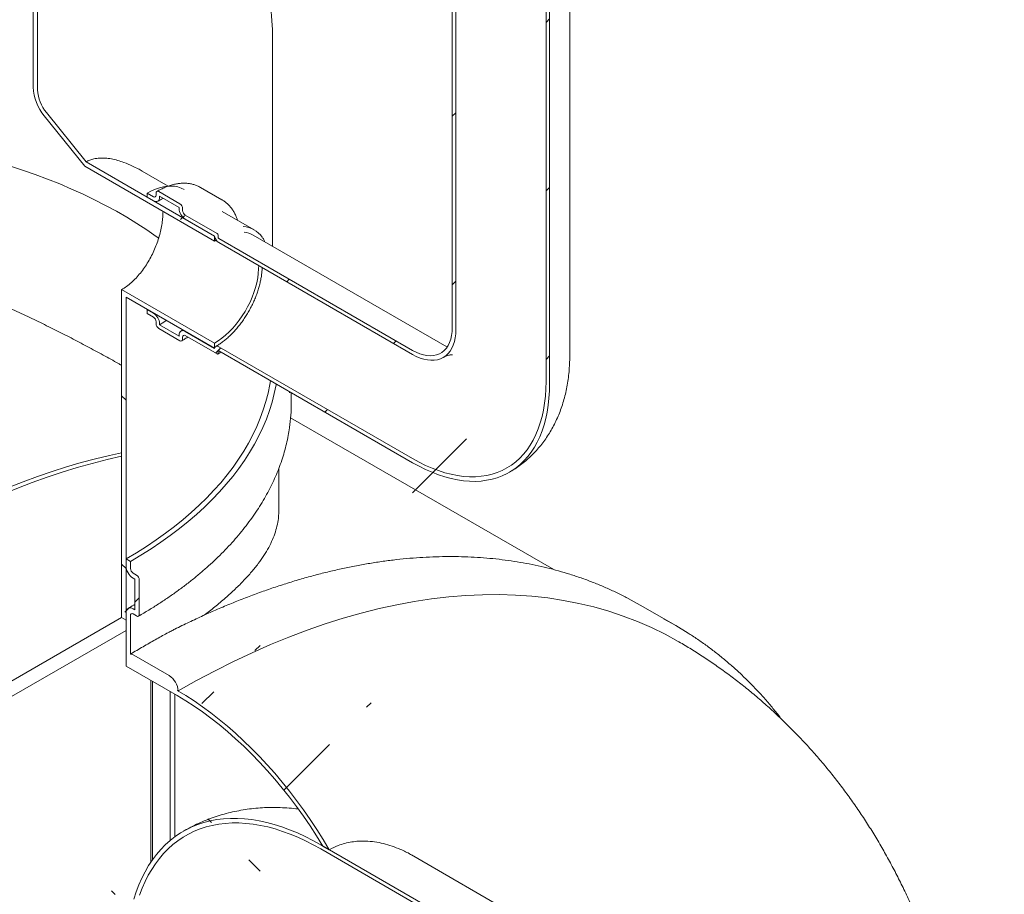
# Model space of a CAD drawing. Units: millimetres. Extents: x 8 to 412, y 5 to 290.
# Drawn here: x 329 to 355, y 198 to 222 of the extents above; entities that cross this region are included whole.
import ezdxf

# ---------------------------------------------------------------- set-up
doc = ezdxf.new("R2010")
doc.units = ezdxf.units.MM

msp = doc.modelspace()

# ---------------------------------------------------------------- hatches: boundary and pattern name
at = {"linetype": 'Continuous', "lineweight": 0}
h = msp.add_hatch(dxfattribs=at)
h.set_pattern_fill('ANSI31', style=0)
edge = h.paths.add_edge_path(flags=0)
edge.add_line((339.343667, 212.92998), (334.181788, 215.90987))
edge.add_arc((334.181788, 215.937088), 0.033333, 150.0026883, 270, ccw=False)
edge.add_line((334.158218, 215.950695), (334.158218, 216.005131))
edge.add_arc((334.134647, 216.018737), 0.033333, 330.0026883, 450)
edge.add_line((334.134647, 216.045955), (333.286119, 216.5358))
edge.add_arc((333.286119, 216.617454), 0.1, 150.0026883, 270, ccw=False)
edge.add_line((333.215409, 216.658275), (333.215409, 216.712711))
edge.add_arc((333.144698, 216.753531), 0.1, 330.0026883, 450)
edge.add_line((333.144698, 216.835185), (332.579013, 217.161749))
edge.add_arc((332.579013, 217.080095), 0.1, 90, 150.0026883)
edge.add_line((332.508302, 217.120915), (332.508302, 217.066479))
edge.add_arc((332.437591, 217.107299), 0.1, 270, 330.0026883, ccw=False)
edge.add_line((332.437591, 217.025645), (332.2726, 217.120893))
edge.add_line((332.2726, 217.120893), (332.2726, 217.012021))
edge.add_line((332.2726, 217.012021), (332.437591, 216.916773))
edge.add_arc((332.437591, 217.107299), 0.233333, 270, 330.0026883)
edge.add_line((332.602583, 217.012052), (332.602583, 217.03927))
edge.add_line((332.602583, 217.03927), (333.121128, 216.73992))
edge.add_line((333.121128, 216.73992), (333.121128, 216.712702))
edge.add_arc((333.286119, 216.617454), 0.233333, 150.0026883, 270)
edge.add_line((333.286119, 216.426928), (334.066318, 215.976529))
edge.add_arc((334.181788, 215.937088), 0.166667, 161.1412345, 270)
edge.add_line((334.181788, 215.800998), (339.343667, 212.821108))
edge.add_arc((339.343667, 214.154791), 1.633333, 270, 330.0026883)
edge.add_line((340.498608, 213.488058), (340.498608, 237.984282))
edge.add_arc((344.057713, 235.929655), 5.033333, -29.9973117, 150.0026883, ccw=False)
edge.add_line((347.616817, 233.875028), (347.711098, 233.820601))
edge.add_arc((344.057713, 235.929655), 5.166667, 330.0026883, 510.0026883)
edge.add_line((340.404328, 238.03871), (340.404328, 213.542485))
edge.add_arc((339.343667, 214.154791), 1.5, 270, 330.0026883, ccw=False)
h = msp.add_hatch(dxfattribs=at)
h.set_pattern_fill('ANSI31', style=0)
edge = h.paths.add_edge_path(flags=0)
edge.add_line((334.158218, 212.84784), (334.158218, 212.902276))
edge.add_arc((334.181788, 212.888669), 0.033333, 90, 150.0026883, ccw=False)
edge.add_line((334.181788, 212.915887), (339.343667, 209.935997))
edge.add_arc((339.343667, 214.154791), 5.166667, 270, 330.0026883)
edge.add_line((342.997052, 212.045737), (342.997052, 236.541961))
edge.add_arc((344.057713, 235.929655), 1.5, -29.9973117, 150.0026883, ccw=False)
edge.add_line((345.118373, 235.317349), (345.212654, 235.262922))
edge.add_arc((344.057713, 235.929655), 1.633333, 330.0026883, 510.0026883)
edge.add_line((342.902772, 236.596389), (342.902772, 212.100164))
edge.add_arc((339.343667, 214.154791), 5.033333, 270, 330.0026883, ccw=False)
edge.add_line((339.343667, 210.044869), (334.181788, 213.024759))
edge.add_arc((334.181788, 212.888669), 0.166667, 90, 140.8887946)
edge.add_line((334.066318, 212.982546), (333.286119, 213.432945))
edge.add_arc((333.286119, 213.242419), 0.233333, 90, 150.0026883)
edge.add_line((333.121128, 213.337667), (333.121128, 213.310449))
edge.add_line((333.121128, 213.310449), (332.602583, 213.609798))
edge.add_line((332.602583, 213.609798), (332.602583, 213.637016))
edge.add_arc((332.437591, 213.732264), 0.233333, 330.0026883, 450)
edge.add_line((332.437591, 213.92279), (332.2726, 214.018038))
edge.add_line((332.2726, 214.018038), (332.2726, 213.909166))
edge.add_line((332.2726, 213.909166), (332.437591, 213.813918))
edge.add_arc((332.437591, 213.732264), 0.1, -29.9973117, 90, ccw=False)
edge.add_line((332.508302, 213.691444), (332.508302, 213.637007))
edge.add_arc((332.579013, 213.596187), 0.1, 150.0026883, 270)
edge.add_line((332.579013, 213.514533), (333.144698, 213.18797))
edge.add_arc((333.144698, 213.269624), 0.1, 270, 330.0026883)
edge.add_line((333.215409, 213.228803), (333.215409, 213.283239))
edge.add_arc((333.286119, 213.242419), 0.1, 90, 150.0026883, ccw=False)
edge.add_line((333.286119, 213.324073), (334.134647, 212.834228))
edge.add_arc((334.134647, 212.861446), 0.033333, 270, 330.0026883)
h = msp.add_hatch(dxfattribs=at)
h.set_pattern_fill('ANSI31', angle=90, style=0)
edge = h.paths.add_edge_path(flags=0)
edge.add_arc((329.821296, 219.601574), 0.666667, 150.0026883, 234.8993285, ccw=False)
edge.add_line((329.349892, 219.87371), (329.349892, 234.318806))
edge.add_line((329.349892, 234.318806), (329.23204, 234.38684))
edge.add_line((329.23204, 234.38684), (329.23204, 219.941744))
edge.add_arc((329.821296, 219.601574), 0.833333, 150.0026883, 234.8993285)
edge.add_line((329.526668, 219.182371), (330.608482, 217.836605))
edge.add_line((330.608482, 217.836605), (334.063937, 215.841814))
edge.add_line((334.063937, 215.841814), (334.063937, 215.977904))
edge.add_line((334.063937, 215.977904), (330.64006, 217.954466))
edge.add_line((330.64006, 217.954466), (329.585594, 219.266212))
h = msp.add_hatch(dxfattribs=at)
h.set_pattern_fill('ANSI31', style=0)
edge = h.paths.add_edge_path(flags=0)
edge.add_line((288.853246, 185.56925), (289.796055, 185.024977))
edge.add_arc((289.796055, 185.297158), 0.333333, 270, 330.0026883)
edge.add_line((290.031758, 185.16109), (302.971812, 177.690956))
edge.add_arc((303.207514, 177.554887), 0.333333, 150.0026883, 270)
edge.add_line((303.207514, 177.282707), (304.150323, 176.738435))
edge.add_arc((304.150323, 177.010615), 0.333333, 270, 330.0026883)
edge.add_line((304.386025, 176.874547), (317.326079, 169.404413))
edge.add_arc((317.561782, 169.268345), 0.333333, 150.0026883, 270)
edge.add_line((317.561782, 168.996165), (318.504591, 168.451893))
edge.add_arc((318.504591, 168.724073), 0.333333, 270, 330.0026883)
edge.add_line((318.740293, 168.588005), (331.680347, 161.117871))
edge.add_arc((331.916049, 160.981803), 0.333333, 150.0026883, 270)
edge.add_line((331.916049, 160.709623), (332.858858, 160.16535))
edge.add_arc((332.858858, 160.437531), 0.333333, 270, 330.0026883)
edge.add_line((333.094561, 160.301463), (333.073987, 160.31334))
edge.add_arc((333.073987, 167.008974), 8.2, 270, 307.3557921)
edge.add_arc((312.495682, 193.967364), 42.666667, 307.3557921, 357.0234113)
edge.add_line((339.957777, 192.539388), (339.828253, 192.614161))
edge.add_arc((312.495682, 193.967364), 42.5, 307.3557921, 357.1656683, ccw=False)
edge.add_arc((333.073987, 167.008974), 8.033333, 270, 307.3557921, ccw=False)
edge.add_line((333.073987, 160.44943), (325.932209, 164.572291))
edge.add_line((325.932209, 164.572291), (325.932209, 169.879806))
edge.add_line((325.932209, 169.879806), (318.625439, 174.097914))
edge.add_line((318.625439, 174.097914), (318.625439, 168.790399))
edge.add_line((318.625439, 168.790399), (288.617544, 186.113588))
edge.add_arc((288.617544, 192.673132), 8.033333, 188.8366879, 270, ccw=False)
edge.add_arc((309.19585, 195.872316), 42.5, 129.9666967, 188.8366879, ccw=False)
edge.add_line((282.679346, 227.510785), (282.545855, 227.587847))
edge.add_arc((309.19585, 195.872316), 42.666667, 130.0397366, 188.8366879)
edge.add_arc((288.617544, 192.673132), 8.2, 188.8366879, 270)
edge.add_arc((288.853246, 185.84143), 0.333333, 150.0026883, 270)
h.paths.add_polyline_path([(325.814358, 169.67566), (325.814358, 164.640325), (318.74329, 168.722365), (318.74329, 173.7577)], flags=0)
h = msp.add_hatch(dxfattribs=at)
h.set_pattern_fill('ANSI31', angle=90, style=0)
h.paths.add_polyline_path([(331.589063, 214.548725), (331.589063, 205.808132), (331.706914, 205.740098), (331.706914, 214.344601), (334.063937, 212.983921), (334.063937, 213.120011)], flags=0)
h = msp.add_hatch(dxfattribs=at)
h.set_pattern_fill('ANSI31', style=0)
edge = h.paths.add_edge_path(flags=0)
edge.add_line((331.895476, 206.856055), (331.942616, 206.828842))
edge.add_line((331.942616, 206.828842), (331.942616, 206.012301))
edge.add_line((331.942616, 206.012301), (331.895476, 206.039514))
edge.add_arc((331.895476, 205.82177), 0.266667, 90, 150.0026883)
edge.add_line((331.706914, 205.930625), (331.706914, 204.515287))
edge.add_line((331.706914, 204.515287), (333.073987, 203.726093))
edge.add_arc((333.073987, 197.166548), 8.033333, 33.3122446, 90, ccw=False)
edge.add_line((336.954494, 199.716752), (337.12505, 199.618292))
edge.add_arc((333.073987, 197.166548), 8.2, 31.1827463, 90)
edge.add_line((333.073987, 203.862183), (333.094561, 203.850306))
edge.add_arc((332.858858, 203.986374), 0.333333, 330.0026883, 450)
edge.add_line((332.858858, 204.258554), (331.916049, 204.802826))
edge.add_arc((331.916049, 204.530646), 0.333333, 90, 106.7326806)
edge.add_line((331.824765, 204.834283), (331.824765, 205.862591))
edge.add_arc((331.895476, 205.82177), 0.1, 90, 150.0026883, ccw=False)
edge.add_line((331.895476, 205.903424), (331.989757, 205.848997))
edge.add_arc((331.989757, 205.930651), 0.1, 270, 330.0026883)
edge.add_line((332.060468, 205.889831), (332.060468, 206.815244))
edge.add_arc((331.989757, 206.856064), 0.1, 330.0026883, 450)
edge.add_line((331.989757, 206.937718), (331.895476, 206.992145))
edge.add_arc((331.895476, 207.073799), 0.1, 150.0026883, 270, ccw=False)
edge.add_line((331.824765, 207.11462), (331.824765, 207.305146))
edge.add_line((331.824765, 207.305146), (331.706914, 207.37318))
edge.add_line((331.706914, 207.37318), (331.706914, 207.182654))
edge.add_arc((331.895476, 207.073799), 0.266667, 150.0026883, 270)
h = msp.add_hatch(dxfattribs=at)
h.set_pattern_fill('ANSI31', angle=90, style=0)
edge = h.paths.add_edge_path(flags=0)
edge.add_line((342.08466, 196.836824), (342.08466, 196.782388))
edge.add_arc((342.06109, 196.795995), 0.033333, 270, 330.0026883, ccw=False)
edge.add_line((342.06109, 196.768777), (336.89921, 199.748667))
edge.add_arc((336.89921, 193.760701), 7.333333, 90, 150.0026883)
edge.add_line((331.713761, 196.754197), (331.713761, 193.215854))
edge.add_line((331.713761, 193.215854), (331.808042, 193.161426))
edge.add_line((331.808042, 193.161426), (331.808042, 196.69977))
edge.add_arc((336.89921, 193.760701), 7.2, 90, 150.0026883, ccw=False)
edge.add_line((336.89921, 199.639795), (342.06109, 196.659905))
edge.add_arc((342.06109, 196.795995), 0.166667, 270, 320.8887946)
edge.add_line((342.17656, 196.702118), (342.956758, 196.251719))
edge.add_arc((342.956758, 196.442245), 0.233333, 270, 330.0026883)
edge.add_line((343.12175, 196.346997), (343.12175, 196.374215))
edge.add_line((343.12175, 196.374215), (343.640295, 196.074866))
edge.add_line((343.640295, 196.074866), (343.640295, 196.047647))
edge.add_arc((343.805287, 195.9524), 0.233333, 150.0026883, 270)
edge.add_line((343.805287, 195.761874), (343.970278, 195.666626))
edge.add_line((343.970278, 195.666626), (343.970278, 195.775498))
edge.add_line((343.970278, 195.775498), (343.805287, 195.870746))
edge.add_arc((343.805287, 195.9524), 0.1, 150.0026883, 270, ccw=False)
edge.add_line((343.734576, 195.99322), (343.734576, 196.047656))
edge.add_arc((343.663865, 196.088477), 0.1, 330.0026883, 450)
edge.add_line((343.663865, 196.170131), (343.09818, 196.496694))
edge.add_arc((343.09818, 196.41504), 0.1, 90, 150.0026883)
edge.add_line((343.027469, 196.45586), (343.027469, 196.401424))
edge.add_arc((342.956758, 196.442245), 0.1, 270, 330.0026883, ccw=False)
edge.add_line((342.956758, 196.360591), (342.10823, 196.850436))
edge.add_arc((342.10823, 196.823218), 0.033333, 90, 150.0026883)

# ---------------------------------------------------------------- linework, layer by layer
at = {"color": 7, "linetype": 'Continuous', "lineweight": 15}
for p, q in [((340.404328, 238.03871), (340.404328, 213.542485)), ((340.498608, 237.984282), (340.498608, 213.488058)), ((343.534023, 212.794111), (343.534023, 237.290336)), ((342.902772, 212.100164), (342.902772, 236.596389)), ((342.997052, 212.045737), (342.997052, 236.541961)), ((329.23204, 219.941744), (329.23204, 234.38684)), ((329.349892, 234.318806), (329.349892, 219.87371)), ((335.612157, 215.704037), (335.612157, 221.284313)), ((330.608482, 217.836605), (329.526668, 219.182371)), ((329.585594, 219.266212), (330.64006, 217.954466)), ((334.063937, 215.977904), (330.64006, 217.954466)), ((334.063937, 215.841814), (330.608482, 217.836605)), ((332.83326, 217.30826), (332.138009, 217.70962)), ((332.2726, 217.120893), (332.2726, 217.012021)), ((332.437591, 217.025645), (332.2726, 217.120893)), ((332.508302, 217.120915), (332.508302, 217.066479)), ((333.144698, 216.835185), (332.579013, 217.161749)), ((334.261274, 216.945753), (333.695588, 217.272317)), ((332.2726, 217.012021), (332.437591, 216.916773)), ((332.602583, 217.03927), (333.121128, 216.73992)), ((332.602583, 217.012052), (332.602583, 217.03927)), ((334.270117, 216.940567), (334.261274, 216.945753)), ((333.121128, 216.73992), (333.121128, 216.712702)), ((333.215409, 216.658275), (333.215409, 216.712711)), ((334.134647, 216.045955), (333.286119, 216.5358)), ((335.117901, 216.143321), (334.269373, 216.633166)), ((333.286119, 216.426928), (334.066318, 215.976529)), ((334.158218, 215.950695), (334.158218, 216.005131)), ((340.26026, 213.020745), (335.09838, 216.000635)), ((334.063937, 215.841814), (334.063937, 215.977904)), ((334.111635, 215.868234), (334.063937, 215.841814)), ((339.343667, 212.92998), (334.181788, 215.90987)), ((334.181788, 215.800998), (339.343667, 212.821108)), ((331.589063, 214.548725), (334.063937, 213.120011)), ((331.589063, 205.808132), (331.589063, 214.548725)), ((331.706914, 214.344601), (334.063937, 212.983921)), ((331.706914, 214.344601), (331.706914, 205.740098)), ((332.2726, 214.018038), (332.2726, 213.909166)), ((332.437591, 213.92279), (332.2726, 214.018038)), ((332.2726, 213.909166), (332.437591, 213.813918)), ((332.508302, 213.691444), (332.508302, 213.637007)), ((332.579013, 213.514533), (333.144698, 213.18797)), ((332.602583, 213.609798), (332.602583, 213.637016)), ((333.121128, 213.310449), (332.602583, 213.609798)), ((333.216392, 213.473198), (333.169462, 213.444497)), ((334.066318, 212.982546), (333.286119, 213.432945)), ((333.121128, 213.337667), (333.121128, 213.310449)), ((333.215409, 213.228803), (333.215409, 213.283239)), ((333.286119, 213.324073), (334.134647, 212.834228)), ((334.063937, 212.983921), (334.063937, 213.120011)), ((334.158218, 212.84784), (334.158218, 212.902276)), ((339.343667, 210.044869), (334.181788, 213.024759)), ((334.181788, 212.915887), (339.343667, 209.935997)), ((336.06832, 211.826815), (336.064161, 211.797408)), ((336.112157, 211.536654), (336.112157, 211.801508)), ((343.111808, 207.084231), (336.094662, 211.135143)), ((335.778824, 208.651072), (335.778824, 209.781867)), ((341.926796, 209.681293), (341.982495, 209.714664)), ((331.706914, 207.182654), (331.706914, 207.37318)), ((331.706914, 207.37318), (331.824765, 207.305146)), ((331.824765, 207.305146), (331.824765, 207.11462)), ((331.895476, 206.992145), (331.989757, 206.937718)), ((331.942616, 206.828842), (331.895476, 206.856055)), ((331.942616, 206.012301), (331.942616, 206.828842)), ((332.060468, 206.815244), (332.060468, 205.889831)), ((345.414952, 206.139544), (345.088219, 206.319247)), ((331.895476, 206.039514), (331.942616, 206.012301)), ((346.357761, 205.595272), (345.414952, 206.139544)), ((325.932209, 202.541438), (331.589982, 205.807602)), ((331.706914, 205.740098), (331.589063, 205.808132)), ((331.706914, 204.515287), (331.706914, 205.930625)), ((331.824765, 205.862591), (331.824765, 204.834283)), ((331.989757, 205.848997), (331.895476, 205.903424)), ((326.285762, 202.337248), (331.706914, 205.466812)), ((332.858858, 204.258554), (331.916049, 204.802826)), ((331.706914, 204.515287), (333.073987, 203.726093)), ((332.36688, 204.134297), (332.36688, 199.286354)), ((332.414021, 204.107083), (332.414021, 199.354985)), ((332.885425, 203.834947), (332.885425, 199.868955)), ((333.003277, 203.766913), (333.003277, 199.96146)), ((333.073987, 203.862183), (333.094561, 203.850306)), ((333.263545, 200.127849), (333.233617, 200.110664)), ((342.06109, 196.768777), (336.89921, 199.748667)), ((336.89921, 199.639795), (342.06109, 196.659905)), ((337.12505, 199.618292), (336.954494, 199.716752)), ((343.295513, 197.183254), (339.311806, 199.483))]:
    msp.add_line(p, q, dxfattribs=at)
at = {"color": 7, "linetype": 'Continuous', "lineweight": 15, "flags": 128}
for points in [[(328.604646, 217.849057), (328.947264, 217.736828), (329.283913, 217.618732), (329.614291, 217.494874), (329.938103, 217.365367), (330.255059, 217.230325), (330.564876, 217.089871), (330.867275, 216.944128), (331.161986, 216.793228), (331.448746, 216.637307), (331.727297, 216.476502), (331.997391, 216.31096), (332.258785, 216.140826), (332.511246, 215.966255), (332.577399, 215.918706)], [(333.255853, 217.218259), (333.17575, 217.257515), (333.089999, 217.286075), (332.999209, 217.303716), (332.903938, 217.310328), (332.804776, 217.305872), (332.702332, 217.290376), (332.597239, 217.263933), (332.490144, 217.226708), (332.381708, 217.17893), (332.2726, 217.120893)], [(334.063937, 213.120011), (334.163881, 213.18261), (334.263106, 213.254564), (334.360896, 213.335354), (334.456546, 213.424397), (334.549367, 213.521053), (334.638691, 213.624625), (334.723873, 213.734366), (334.804301, 213.849486), (334.879395, 213.969155), (334.948613, 214.092512), (335.011456, 214.218667), (335.067473, 214.346711), (335.11626, 214.475723), (335.157464, 214.604772), (335.19079, 214.732928), (335.215997, 214.859269), (335.232903, 214.982883), (335.241386, 215.102881), (335.242204, 215.188833)], [(332.602583, 213.609798), (332.713551, 213.678654), (332.780479, 213.724845)], [(339.343667, 212.92998), (339.441533, 212.878709), (339.538563, 212.838324), (339.633931, 212.809171), (339.726822, 212.791498), (339.816444, 212.785457), (339.902033, 212.791098), (339.982858, 212.808374), (340.05823, 212.837137), (340.127505, 212.877142), (340.190092, 212.928047), (340.245459, 212.989418), (340.293131, 213.060732), (340.332704, 213.14138), (340.363838, 213.230674), (340.386268, 213.327852), (340.399803, 213.432086), (340.404328, 213.542485)], [(339.343667, 212.821108), (339.444327, 212.768073), (339.544221, 212.725593), (339.642588, 212.693989), (339.73868, 212.673503), (339.831767, 212.66429), (339.921138, 212.666421), (340.006114, 212.679879), (340.086049, 212.704563), (340.160334, 212.740283), (340.228404, 212.786769), (340.28974, 212.843666), (340.343876, 212.910542), (340.390399, 212.986887), (340.428957, 213.07212), (340.459255, 213.165594), (340.481062, 213.266596), (340.494214, 213.374357), (340.498608, 213.488058)], [(334.181788, 213.024759), (334.161713, 213.034359), (334.142224, 213.039701), (334.123892, 213.040627), (334.107252, 213.037112), (334.092791, 213.029258), (334.080932, 213.017294), (334.072021, 213.00157), (334.066318, 212.982546)], [(335.557793, 212.121536), (335.540486, 212.01889), (335.49375, 211.792374), (335.435407, 211.566756), (335.365508, 211.342236), (335.284114, 211.119009), (335.191298, 210.897274), (335.08714, 210.677223), (334.971733, 210.459051), (334.845177, 210.242949), (334.707583, 210.029107), (334.559074, 209.817713), (334.399778, 209.608952), (334.229835, 209.403007), (334.049396, 209.200061), (333.858619, 209.00029), (333.657671, 208.803871), (333.446728, 208.610975), (333.225976, 208.421773), (332.995609, 208.23643), (332.755829, 208.05511), (332.506847, 207.877971), (332.248882, 207.705169), (331.982159, 207.536856), (331.706914, 207.37318)], [(342.902772, 212.100164), (342.898484, 211.900975), (342.885633, 211.707215), (342.86425, 211.519352), (342.834384, 211.337837), (342.79611, 211.163109), (342.749518, 210.995588), (342.694721, 210.835678), (342.631851, 210.683764), (342.561059, 210.540212), (342.482517, 210.405368), (342.396413, 210.279557), (342.302954, 210.163081), (342.202367, 210.056222), (342.094892, 209.959236), (341.98079, 209.872358), (341.860334, 209.795797), (341.733816, 209.729737), (341.601539, 209.674337), (341.463823, 209.629731), (341.321, 209.596026), (341.173413, 209.573304), (341.021417, 209.561619), (340.86538, 209.561), (340.705678, 209.571447), (340.542693, 209.592936), (340.376821, 209.625414), (340.208459, 209.668805), (340.038014, 209.723002), (339.865896, 209.787877), (339.692521, 209.863271), (339.518304, 209.949004), (339.343667, 210.044869)], [(335.71059, 212.033328), (335.706257, 212.008928), (335.658936, 211.77958), (335.599864, 211.551142), (335.529091, 211.323815), (335.446681, 211.097798), (335.352704, 210.873291), (335.247244, 210.65049), (335.130394, 210.42959), (335.002256, 210.210787), (334.862943, 209.994272), (334.712577, 209.780235), (334.551289, 209.568865), (334.379223, 209.360346), (334.196528, 209.154863), (334.003366, 208.952595), (333.799906, 208.75372), (333.586327, 208.558414), (333.362816, 208.366846), (333.129569, 208.179187), (332.886792, 207.9956), (332.634698, 207.816247), (332.373508, 207.641285), (332.103451, 207.470868), (331.824765, 207.305146)], [(342.997052, 212.045737), (342.992914, 211.847388), (342.98051, 211.654265), (342.959866, 211.466807), (342.931031, 211.285438), (342.894069, 211.11057), (342.849065, 210.942597), (342.796119, 210.781901), (342.735353, 210.628846), (342.666903, 210.483778), (342.590926, 210.347026), (342.507592, 210.2189), (342.41709, 210.09969), (342.319627, 209.989666), (342.215422, 209.889077), (342.104712, 209.798152), (341.987746, 209.717096), (341.864792, 209.646092), (341.736126, 209.585303), (341.60204, 209.534864), (341.462839, 209.494892), (341.318836, 209.465475), (341.17036, 209.446681), (341.017745, 209.438553), (340.861338, 209.441108), (340.701493, 209.454342), (340.538573, 209.478223), (340.372945, 209.512699), (340.204986, 209.55769), (340.035075, 209.613095), (339.863598, 209.678789), (339.690944, 209.754622), (339.517502, 209.840423), (339.343667, 209.935997)], [(325.814358, 207.916988), (326.209665, 208.140378), (326.604796, 208.354038), (326.999575, 208.557871), (327.393826, 208.751789), (327.787375, 208.935704), (328.180045, 209.109534), (328.571663, 209.273202), (328.962053, 209.426635), (329.351042, 209.569766), (329.738457, 209.702529), (330.124125, 209.824867), (330.507875, 209.936724), (330.889536, 210.038051), (331.268938, 210.128803), (331.589063, 210.197502)], [(325.932209, 207.848954), (326.342986, 208.080891), (326.753566, 208.302316), (327.163752, 208.513124), (327.573345, 208.713213), (327.98215, 208.902486), (328.389969, 209.080853), (328.796608, 209.248229), (329.201869, 209.404532), (329.605559, 209.549687), (330.007484, 209.683625), (330.407449, 209.806282), (330.805264, 209.917598), (331.200737, 210.01752), (331.589063, 210.105023)], [(346.42681, 205.170521), (346.074299, 205.363535), (345.711808, 205.541215), (345.340671, 205.702813), (344.96114, 205.848219), (344.573476, 205.977331), (344.177946, 206.090064), (343.774819, 206.186337), (343.364373, 206.266087), (342.946888, 206.329258), (342.522651, 206.375807), (342.091953, 206.405703), (341.655088, 206.418923), (341.212356, 206.41546), (340.76406, 206.395316), (340.310509, 206.358505), (339.852012, 206.305052), (339.388883, 206.234993), (338.921441, 206.148376), (338.450005, 206.045262), (337.974899, 205.92572), (337.496449, 205.789833), (337.014981, 205.637693), (336.530827, 205.469405), (336.044317, 205.285085), (335.555786, 205.084858), (335.065568, 204.868862), (334.574, 204.637245), (334.081417, 204.390165), (333.588158, 204.127792), (333.094561, 203.850306)], [(346.68738, 205.39546), (346.358858, 205.594638), (346.031028, 205.774975)], [(337.12505, 199.618292), (336.961616, 199.889943), (336.792367, 200.15752), (336.617557, 200.420624), (336.437446, 200.678861), (336.252305, 200.931845), (336.06241, 201.179196), (335.868045, 201.420546), (335.669502, 201.655534), (335.467076, 201.883807), (335.261071, 202.105025), (335.051794, 202.318856), (334.839559, 202.524981), (334.624684, 202.723091), (334.407489, 202.91289), (334.1883, 203.094095), (333.967444, 203.266434), (333.745252, 203.429649), (333.522056, 203.583497), (333.298189, 203.727747), (333.073987, 203.862183)], [(333.073987, 203.726093), (333.298769, 203.591191), (333.523198, 203.446226), (333.746923, 203.291424), (333.969594, 203.127027), (334.190863, 202.953293), (334.410381, 202.770494), (334.627807, 202.578916), (334.842798, 202.37886), (335.055018, 202.170639), (335.264136, 201.954579), (335.469822, 201.731019), (335.671755, 201.500308), (335.869619, 201.262809), (336.063104, 201.018893), (336.251906, 200.768942), (336.435729, 200.513348), (336.614287, 200.252512), (336.787299, 199.986841), (336.954494, 199.716752)], [(331.918492, 198.301965), (331.980622, 198.496338), (332.050731, 198.68303), (332.128703, 198.861739), (332.214414, 199.032173), (332.307723, 199.194057), (332.408479, 199.347128), (332.51652, 199.491137), (332.631669, 199.625852), (332.75374, 199.751054), (332.882535, 199.866539), (333.017845, 199.972121), (333.159451, 200.067627), (333.307123, 200.152904), (333.460621, 200.227813), (333.619697, 200.292232), (333.784092, 200.346057), (333.953539, 200.3892), (334.127765, 200.421592), (334.306485, 200.44318), (334.489412, 200.453928), (334.676247, 200.453821), (334.866687, 200.442857), (335.060425, 200.421055), (335.257144, 200.388449), (335.456528, 200.345093), (335.658251, 200.291058), (335.861987, 200.22643), (336.067406, 200.151315), (336.274173, 200.065834), (336.481955, 199.970126), (336.690413, 199.864346), (336.89921, 199.748667)], [(332.070051, 198.410236), (332.138885, 198.593534), (332.21544, 198.768992), (332.299592, 198.936328), (332.391204, 199.095268), (332.490129, 199.245556), (332.596205, 199.386948), (332.709261, 199.519213), (332.829112, 199.642138), (332.955566, 199.755524), (333.088416, 199.859186), (333.227447, 199.952956), (333.372434, 200.036682), (333.523141, 200.110229), (333.679324, 200.173477), (333.84073, 200.226323), (334.007097, 200.268682), (334.178155, 200.300485), (334.353626, 200.32168), (334.533226, 200.332233), (334.716664, 200.332128), (334.903642, 200.321363), (335.093857, 200.299957), (335.287, 200.267945), (335.482758, 200.225377), (335.680814, 200.172324), (335.880846, 200.108871), (336.082529, 200.035122), (336.285538, 199.951195), (336.489541, 199.857227), (336.69421, 199.753371), (336.89921, 199.639795)]]:
    msp.add_lwpolyline(points, dxfattribs=at)
at = {"color": 7, "linetype": 'Continuous', "lineweight": 15}
for centre, radius, start, end in [((330.509762, 220.000643), 1.279079, 182.6392874, 219.7720724), ((330.372069, 219.920829), 1.023263, 182.6392874, 219.7720724), ((332.465194, 217.059486), 0.043671, 230.7967148, 9.214037), ((332.551409, 217.127908), 0.043671, 50.7967148, 189.214037), ((332.501999, 216.995735), 0.101899, 230.7967148, 9.214037), ((333.061887, 216.705725), 0.15368, 2.6054785, 57.3945217), ((333.479345, 216.729003), 0.358588, 182.6054785, 237.3945217), ((333.36893, 216.665261), 0.15368, 182.6054785, 237.3945217), ((334.107044, 216.002802), 0.051227, 2.6054785, 57.3945217), ((334.77651, 215.55214), 0.682162, 35.2271915, 85.4441467), ((334.778675, 215.439665), 0.645676, 60.3205451, 83.0376281), ((334.323621, 216.020046), 0.260957, 189.5993204, 237.0769775), ((334.209392, 215.953023), 0.051227, 182.6054785, 237.3945217), ((332.244366, 213.620715), 0.358588, 2.6054785, 57.3945217), ((332.35478, 213.684457), 0.15368, 2.6054785, 57.3945217), ((332.661823, 213.643994), 0.15368, 182.6054785, 237.3945217), ((333.221712, 213.353983), 0.101899, 50.7967148, 189.214037), ((333.172301, 213.221811), 0.043671, 230.7967148, 9.214037), ((333.258516, 213.290232), 0.043671, 50.7967148, 189.214037), ((334.172587, 212.904606), 0.014557, 50.7967148, 189.214037), ((334.143849, 212.845509), 0.014557, 230.7967148, 9.214037), ((331.472806, 211.537609), 4.639351, 351.7512255, 359.9881939), ((332.116305, 207.201283), 0.409815, 182.6054785, 237.3945217), ((331.978287, 207.121606), 0.15368, 182.6054785, 237.3945217), ((331.906946, 206.808258), 0.15368, 2.6054785, 57.3945217), ((331.821867, 205.949272), 0.116456, 50.7967148, 189.214037), ((331.867873, 205.869583), 0.043671, 50.7967148, 189.214037), ((332.01736, 205.882838), 0.043671, 230.7967148, 9.214037), ((331.798032, 204.608525), 0.227335, 58.7257805, 83.2466793), ((332.582822, 203.827019), 0.512268, 2.6054785, 57.3945217)]:
    msp.add_arc(centre, radius, start, end, dxfattribs=at)
for points, knots in [([(335.610867, 221.283286), (335.611178, 221.317753), (335.612217, 221.432829), (335.602858, 221.628431), (335.583127, 221.869698), (335.552297, 222.110292), (335.511189, 222.350062), (335.459607, 222.588864), (335.397621, 222.826555), (335.325225, 223.062989), (335.242429, 223.298019), (335.149234, 223.531491), (335.045647, 223.763247), (334.931677, 223.99312), (334.807339, 224.220933), (334.67266, 224.4465), (334.527681, 224.669625), (334.372462, 224.8901), (334.207083, 225.107711), (334.031646, 225.322235), (333.84628, 225.533444), (333.65114, 225.741113), (333.446398, 225.94501), (333.232277, 226.144928), (333.008919, 226.340599), (332.776871, 226.532027), (332.535241, 226.718238), (332.368873, 226.842186), (332.280993, 226.902564), (332.278824, 226.904055)], [0, 0, 0, 0, 0.015999557, 0.053418012, 0.09083648, 0.128286892, 0.16580146, 0.203411407, 0.241146535, 0.279034775, 0.317101744, 0.355370287, 0.393860039, 0.432587005, 0.4715632, 0.510796358, 0.550289754, 0.590042148, 0.63004789, 0.670297181, 0.710776494, 0.751469139, 0.792355931, 0.833415933, 0.874627202, 0.915967521, 0.957415051, 0.998948882, 1, 1, 1, 1]), ([(330.64006, 217.954466), (330.673308, 217.971551), (330.739812, 218.005724), (330.860306, 218.040244), (330.997518, 218.058554), (331.153527, 218.056878), (331.316169, 218.035301), (331.482706, 217.995637), (331.672282, 217.934587), (331.803463, 217.876748), (331.880749, 217.842673)], [0, 0, 0, 0, 0.097013437, 0.194049147, 0.313619685, 0.433288069, 0.560843782, 0.688899331, 0.816716561, 1, 1, 1, 1]), ([(331.880749, 217.842673), (331.929929, 217.819236), (332.018031, 217.777249), (332.100991, 217.729888), (332.137641, 217.708965)], [0, 0, 0, 0, 0.558213773, 1, 1, 1, 1]), ([(333.6994, 217.268723), (333.681947, 217.278982), (333.63793, 217.304855), (333.561575, 217.335813), (333.471694, 217.362655), (333.377546, 217.379571), (333.279729, 217.386945), (333.178541, 217.384574), (333.074426, 217.372443), (332.967868, 217.350529), (332.859407, 217.318963), (332.749621, 217.277682), (332.639249, 217.227785), (332.565709, 217.187033), (332.529017, 217.166699)], [0, 0, 0, 0, 0.0551463727, 0.1390793665, 0.2230909245, 0.3074294669, 0.3922821941, 0.4777502674, 0.5638449276, 0.6505032663, 0.7376162941, 0.8250589145, 0.9127132887, 1, 1, 1, 1]), ([(332.554248, 216.905221), (332.570285, 216.914219), (332.616937, 216.940394), (332.667089, 216.966148), (332.700079, 216.979487), (332.703643, 216.980929)], [0, 0, 0, 0, 0.318438762, 0.926361787, 1, 1, 1, 1]), ([(334.677113, 216.397783), (334.669295, 216.421718), (334.650106, 216.480474), (334.610787, 216.566408), (334.560647, 216.655821), (334.503246, 216.736873), (334.43949, 216.809669), (334.369202, 216.872885), (334.3126, 216.916059), (334.277898, 216.935066), (334.270367, 216.939191)], [0, 0, 0, 0, 0.100265069, 0.246123982, 0.39118618, 0.535247152, 0.678187554, 0.820025504, 0.960941882, 1, 1, 1, 1]), ([(332.692684, 216.6332), (332.691443, 216.581716), (332.688961, 216.478748), (332.669182, 216.314245), (332.637515, 216.144716), (332.593339, 215.971851), (332.537229, 215.797769), (332.46908, 215.624747), (332.389787, 215.455107), (332.299937, 215.290998), (332.199898, 215.134984), (332.090921, 214.988976), (331.974361, 214.855311), (331.851197, 214.736338), (331.723159, 214.633127), (331.63464, 214.575072), (331.589783, 214.549141), (331.589063, 214.548725)], [0, 0, 0, 0, 0.070882612, 0.141765567, 0.212662458, 0.283784223, 0.354683782, 0.425968213, 0.497477695, 0.568762743, 0.640465737, 0.712397617, 0.784098155, 0.855600276, 0.927332843, 0.99883325, 1, 1, 1, 1]), ([(335.41094, 215.820198), (335.40424, 215.833983), (335.383697, 215.87625), (335.359654, 215.915734), (335.34071, 215.93917), (335.340422, 215.939527)], [0, 0, 0, 0, 0.3227772009, 0.9896969084, 1, 1, 1, 1]), ([(335.33379, 215.135961), (335.333682, 215.12263), (335.333288, 215.074274), (335.325436, 214.986097), (335.310226, 214.872368), (335.287605, 214.75526), (335.258199, 214.635919), (335.221978, 214.515022), (335.179163, 214.39339), (335.129978, 214.271817), (335.074712, 214.151104), (335.013701, 214.032039), (334.947328, 213.9154), (334.876019, 213.801948), (334.800247, 213.692419), (334.720517, 213.587518), (334.637372, 213.487914), (334.551384, 213.394228), (334.463154, 213.307055), (334.373305, 213.226867), (334.282503, 213.154338), (334.190583, 213.088561), (334.129394, 213.051663), (334.098461, 213.03301)], [0, 0, 0, 0, 0.01852832, 0.067210711, 0.115967665, 0.164813327, 0.213749794, 0.262771637, 0.311868869, 0.361028846, 0.410237438, 0.459479736, 0.508740432, 0.558004021, 0.607250429, 0.656463245, 0.705626828, 0.754725746, 0.803745137, 0.852671376, 0.901493188, 0.950203458, 1, 1, 1, 1]), ([(331.589063, 212.529313), (331.560302, 212.545952), (331.401659, 212.637732), (331.09749, 212.80601), (330.677281, 213.033317), (330.247386, 213.257923), (329.81093, 213.479077), (329.368907, 213.696141), (328.914321, 213.912445), (328.447633, 214.127109), (327.970235, 214.339755), (327.64563, 214.477677), (327.483364, 214.546623)], [0, 0, 0, 0, 0.024473326, 0.134989992, 0.24550901, 0.355903103, 0.462297795, 0.568746566, 0.67514472, 0.78341105, 0.89172947, 1, 1, 1, 1]), ([(333.194694, 213.183019), (333.214186, 213.194468), (333.267575, 213.225829), (333.320569, 213.261876), (333.354215, 213.284762)], [0, 0, 0, 0, 0.3650903137, 1, 1, 1, 1]), ([(334.151313, 212.832578), (334.16933, 212.843009), (334.197422, 212.859271), (334.225359, 212.878172), (334.235378, 212.88495)], [0, 0, 0, 0, 0.64136523, 1, 1, 1, 1]), ([(340.160807, 212.739207), (340.171707, 212.745752), (340.2024, 212.764182), (340.253784, 212.784662), (340.307061, 212.800633), (340.349712, 212.808623), (340.382627, 212.811776), (340.404028, 212.812007), (340.414266, 212.81106), (340.413177, 212.811217), (340.412871, 212.811261)], [0, 0, 0, 0, 0.095335604, 0.268456726, 0.423634848, 0.564280756, 0.693798604, 0.827263631, 0.951329899, 1, 1, 1, 1]), ([(341.994612, 209.721924), (342.010768, 209.731464), (342.077398, 209.770811), (342.188783, 209.849008), (342.32807, 209.956139), (342.460397, 210.071948), (342.58604, 210.195345), (342.704664, 210.32629), (342.81612, 210.464486), (342.920228, 210.609735), (343.016829, 210.761843), (343.105764, 210.920645), (343.186875, 211.085996), (343.259997, 211.25776), (343.324953, 211.4358), (343.381557, 211.619961), (343.429615, 211.810044), (343.468916, 212.005792), (343.499321, 212.206853), (343.52047, 212.412826), (343.532146, 212.608943), (343.533443, 212.736927), (343.534023, 212.794111)], [0, 0, 0, 0, 0.0157208, 0.064836911, 0.113908449, 0.163013286, 0.21223024, 0.261639286, 0.311321557, 0.361358999, 0.411833583, 0.462825917, 0.514413119, 0.566665819, 0.619644242, 0.673393463, 0.72793819, 0.783277749, 0.839382321, 0.89619165, 0.953617294, 1, 1, 1, 1]), ([(332.039753, 205.844046), (332.087079, 205.871608), (332.224277, 205.951511), (332.445614, 206.087059), (332.701066, 206.251971), (332.948495, 206.421013), (333.18783, 206.59398), (333.418853, 206.770764), (333.641392, 206.951225), (333.855271, 207.13523), (334.06032, 207.322639), (334.25638, 207.513309), (334.443293, 207.707093), (334.620913, 207.903843), (334.789098, 208.103404), (334.947715, 208.305621), (335.096636, 208.510333), (335.235745, 208.71738), (335.364933, 208.926594), (335.484098, 209.137809), (335.593149, 209.350855), (335.692003, 209.565561), (335.780594, 209.781754), (335.858835, 209.999262), (335.926753, 210.21791), (335.984006, 210.437541), (336.030694, 210.653419), (336.052879, 210.796368), (336.063617, 210.865564)], [0, 0, 0, 0, 0.020721905, 0.060072892, 0.099426102, 0.138779844, 0.178133399, 0.217486059, 0.256837017, 0.296185334, 0.335529933, 0.374869594, 0.414202951, 0.453528498, 0.492844604, 0.532149531, 0.57144147, 0.610718582, 0.649979063, 0.689221207, 0.728443498, 0.767644694, 0.806823931, 0.845980813, 0.885115502, 0.924228782, 0.963322104, 1, 1, 1, 1]), ([(335.776853, 208.651085), (335.776318, 208.60001), (335.775083, 208.481913), (335.745605, 208.295547), (335.692566, 208.091276), (335.614746, 207.884673), (335.512568, 207.674751), (335.385604, 207.461664), (335.233307, 207.244631), (335.055884, 207.02418), (334.851496, 206.798272), (334.620141, 206.567326), (334.35982, 206.330479), (334.085598, 206.098683), (333.88538, 205.944228), (333.790966, 205.871393)], [0, 0, 0, 0, 0.0587398634, 0.1358229239, 0.2129056869, 0.2905134445, 0.3681207013, 0.4465419957, 0.5249626081, 0.6039929292, 0.6830224425, 0.7640888803, 0.8451543954, 0.9269813073, 1, 1, 1, 1]), ([(345.079598, 206.322673), (345.049939, 206.338558), (344.92868, 206.403504), (344.710612, 206.508127), (344.42547, 206.63636), (344.135091, 206.754626), (343.840037, 206.863707), (343.540293, 206.963338), (343.235999, 207.053539), (342.927256, 207.134254), (342.614181, 207.205451), (342.296888, 207.267095), (341.975497, 207.319156), (341.650131, 207.361607), (341.320914, 207.394421), (340.987975, 207.41758), (340.651446, 207.431067), (340.31146, 207.434869), (339.968155, 207.428979), (339.62167, 207.413393), (339.272145, 207.388113), (338.919725, 207.353145), (338.564554, 207.308501), (338.206779, 207.254196), (337.846545, 207.190251), (337.484002, 207.116692), (337.119298, 207.033548), (336.752583, 206.940854), (336.384006, 206.83865), (336.013717, 206.726979), (335.641865, 206.605887), (335.268601, 206.475428), (334.894074, 206.335654), (334.518434, 206.186639), (334.141828, 206.028385), (333.764414, 205.861196), (333.386311, 205.684251), (333.101381, 205.546277), (332.942441, 205.46447), (332.909825, 205.447682)], [0, 0, 0, 0, 0.009028977, 0.036915392, 0.064805071, 0.092700496, 0.120604032, 0.148517877, 0.176444026, 0.204384236, 0.232340007, 0.26031256, 0.288302834, 0.316311484, 0.344338889, 0.372385169, 0.400450199, 0.42853364, 0.456634958, 0.484753458, 0.512888313, 0.541038587, 0.569203269, 0.597381294, 0.62557157, 0.653772994, 0.681984472, 0.710204936, 0.738433351, 0.76666873, 0.794910136, 0.823156691, 0.851407578, 0.879662039, 0.907919382, 0.936178975, 0.964440245, 0.992702678, 1, 1, 1, 1]), ([(331.942616, 206.159406), (331.93195, 206.152844), (331.873061, 206.116613), (331.812085, 206.081483), (331.762153, 206.052717)], [0, 0, 0, 0, 0.181128518, 1, 1, 1, 1]), ([(332.90934, 205.448704), (332.871461, 205.428897), (332.734934, 205.357509), (332.487794, 205.219295), (332.164694, 205.031804), (331.938055, 204.900111), (331.824765, 204.834283)], [0, 0, 0, 0, 0.113404544, 0.408739311, 0.704447775, 1, 1, 1, 1]), ([(349.181325, 203.096711), (349.14776, 203.14071), (349.04778, 203.271773), (348.874389, 203.481068), (348.661725, 203.724933), (348.442564, 203.959901), (348.217431, 204.186417), (347.986303, 204.404253), (347.749318, 204.613389), (347.50652, 204.813667), (347.258174, 205.005297), (347.003761, 205.187181), (346.815932, 205.315222), (346.711304, 205.37985), (346.69511, 205.389853)], [0, 0, 0, 0, 0.047404988, 0.141207639, 0.234946452, 0.328622674, 0.422238485, 0.515797024, 0.60930239, 0.702759609, 0.796174586, 0.889554017, 0.982905278, 1, 1, 1, 1]), ([(337.173654, 159.907374), (337.253937, 159.954069), (337.475158, 160.082742), (337.834979, 160.300678), (338.252337, 160.563584), (338.666766, 160.835483), (339.078254, 161.116091), (339.486581, 161.405235), (339.891559, 161.702682), (340.293016, 162.008222), (340.690799, 162.321647), (341.084767, 162.642753), (341.474788, 162.97134), (341.860739, 163.307211), (342.242506, 163.650173), (342.619981, 164.000038), (342.993065, 164.356623), (343.361663, 164.719748), (343.725683, 165.089238), (344.085039, 165.464921), (344.439648, 165.846629), (344.789429, 166.234198), (345.134303, 166.627467), (345.474192, 167.026276), (345.809021, 167.43047), (346.138713, 167.839895), (346.463193, 168.2544), (346.782386, 168.673834), (347.096219, 169.09805), (347.404615, 169.526901), (347.7075, 169.960242), (348.004798, 170.39793), (348.296432, 170.839821), (348.582327, 171.285773), (348.862405, 171.735647), (349.136587, 172.189301), (349.404795, 172.646597), (349.666949, 173.107394), (349.922966, 173.571549), (350.172761, 174.03892), (350.416252, 174.509368), (350.653358, 174.982756), (350.883993, 175.458949), (351.108075, 175.937812), (351.325517, 176.419209), (351.536233, 176.903006), (351.740135, 177.389068), (351.937134, 177.877262), (352.127138, 178.367453), (352.310056, 178.859506), (352.485793, 179.353286), (352.654254, 179.848656), (352.815341, 180.34548), (352.968956, 180.84362), (353.114996, 181.342933), (353.253358, 181.843279), (353.383936, 182.344509), (353.506624, 182.846476), (353.621311, 183.349024), (353.727886, 183.851996), (353.826236, 184.355225), (353.916246, 184.85854), (353.997801, 185.36176), (354.070783, 185.864699), (354.135077, 186.367156), (354.190567, 186.868923), (354.237138, 187.369778), (354.27468, 187.869489), (354.303084, 188.367804), (354.322247, 188.864447), (354.332075, 189.359126), (354.332482, 189.851541), (354.323394, 190.341388), (354.304747, 190.828357), (354.276492, 191.312127), (354.238594, 191.792371), (354.191032, 192.26876), (354.133803, 192.740964), (354.066918, 193.208655), (353.990408, 193.671513), (353.904318, 194.129227), (353.808709, 194.581498), (353.703655, 195.028043), (353.589246, 195.468594), (353.46558, 195.902903), (353.332767, 196.330741), (353.190924, 196.751897), (353.040177, 197.166181), (352.880654, 197.573421), (352.712487, 197.973461), (352.535813, 198.366162), (352.350768, 198.751398), (352.157491, 199.129055), (351.956118, 199.499029), (351.746789, 199.861227), (351.529642, 200.21556), (351.304814, 200.561944), (351.072442, 200.900302), (350.832666, 201.230558), (350.585621, 201.552638), (350.331448, 201.866469), (350.070285, 202.171979), (349.802271, 202.469097), (349.527548, 202.757751), (349.246258, 203.037869), (348.958545, 203.30938), (348.664552, 203.57221), (348.364428, 203.82629), (348.058316, 204.071542), (347.746378, 204.307917), (347.428716, 204.535258), (347.105661, 204.753817), (346.776686, 204.962329), (346.543256, 205.104865), (346.418055, 205.175182), (346.405931, 205.181992)], [0, 0, 0, 0, 0.005296829, 0.014595595, 0.023894245, 0.033199903, 0.042509533, 0.051819825, 0.061128145, 0.070432418, 0.079730857, 0.089021946, 0.098304428, 0.107577292, 0.116839751, 0.126091227, 0.135331326, 0.144559827, 0.153776658, 0.162981881, 0.172175677, 0.181358329, 0.190530211, 0.199691777, 0.208843547, 0.217986099, 0.22712006, 0.236246103, 0.245364934, 0.254477289, 0.263583932, 0.272685646, 0.281783234, 0.290877511, 0.299969306, 0.309059456, 0.318148805, 0.327238202, 0.336328364, 0.345419997, 0.354513954, 0.363611086, 0.372712243, 0.381818264, 0.390929983, 0.400048223, 0.409173789, 0.418307471, 0.427450036, 0.436602223, 0.44576474, 0.454938255, 0.464123389, 0.47332071, 0.482530719, 0.491753846, 0.50099043, 0.510240711, 0.519504813, 0.528782727, 0.538074296, 0.547379191, 0.556696896, 0.566026686, 0.575367602, 0.584718437, 0.594077714, 0.603443667, 0.612814233, 0.622186758, 0.631557872, 0.640924489, 0.650283238, 0.659630495, 0.668962415, 0.678274986, 0.687564082, 0.696825529, 0.706055177, 0.715248976, 0.724403043, 0.73351374, 0.742577733, 0.751592049, 0.760554115, 0.769461797, 0.77831341, 0.78710773, 0.795843987, 0.80452185, 0.813141402, 0.821703114, 0.830207812, 0.838656637, 0.847051011, 0.855392603, 0.86368329, 0.871925126, 0.880120313, 0.888271174, 0.896380128, 0.904449667, 0.912482344, 0.920480754, 0.928447522, 0.936385296, 0.944296733, 0.952184501, 0.960051269, 0.967899708, 0.975732486, 0.983552268, 0.99136172, 0.999163505, 1, 1, 1, 1]), ([(336.300153, 200.701481), (336.278652, 200.704572), (336.177368, 200.719135), (335.995789, 200.734182), (335.756793, 200.746109), (335.519854, 200.746101), (335.285428, 200.735354), (335.053785, 200.71374), (334.825243, 200.681491), (334.60011, 200.638757), (334.378703, 200.585715), (334.161322, 200.52257), (333.948321, 200.449452), (333.739868, 200.366815), (333.53679, 200.273963), (333.385864, 200.198671), (333.304468, 200.151449), (333.287233, 200.141451)], [0, 0, 0, 0, 0.020988722, 0.098871027, 0.175861431, 0.252013987, 0.32738813, 0.402046033, 0.476050742, 0.549464942, 0.622350231, 0.694766761, 0.76677316, 0.838426634, 0.909783188, 0.980897939, 1, 1, 1, 1]), ([(339.330471, 199.470135), (339.317698, 199.478178), (339.219159, 199.54023), (339.040896, 199.622745), (338.799066, 199.718375), (338.568017, 199.78541), (338.331627, 199.831195), (338.109869, 199.850868), (337.90627, 199.848669), (337.721095, 199.829454), (337.538136, 199.79119), (337.335341, 199.72753), (337.202356, 199.658449), (337.12505, 199.618292)], [0, 0, 0, 0, 0.018707212, 0.144322579, 0.245181552, 0.346610253, 0.45001692, 0.554211005, 0.635218722, 0.716713095, 0.799869765, 0.8836621, 1, 1, 1, 1])]:
    msp.add_open_spline(points, degree=3, knots=knots, dxfattribs=at)

doc.saveas('drawing.dxf')
